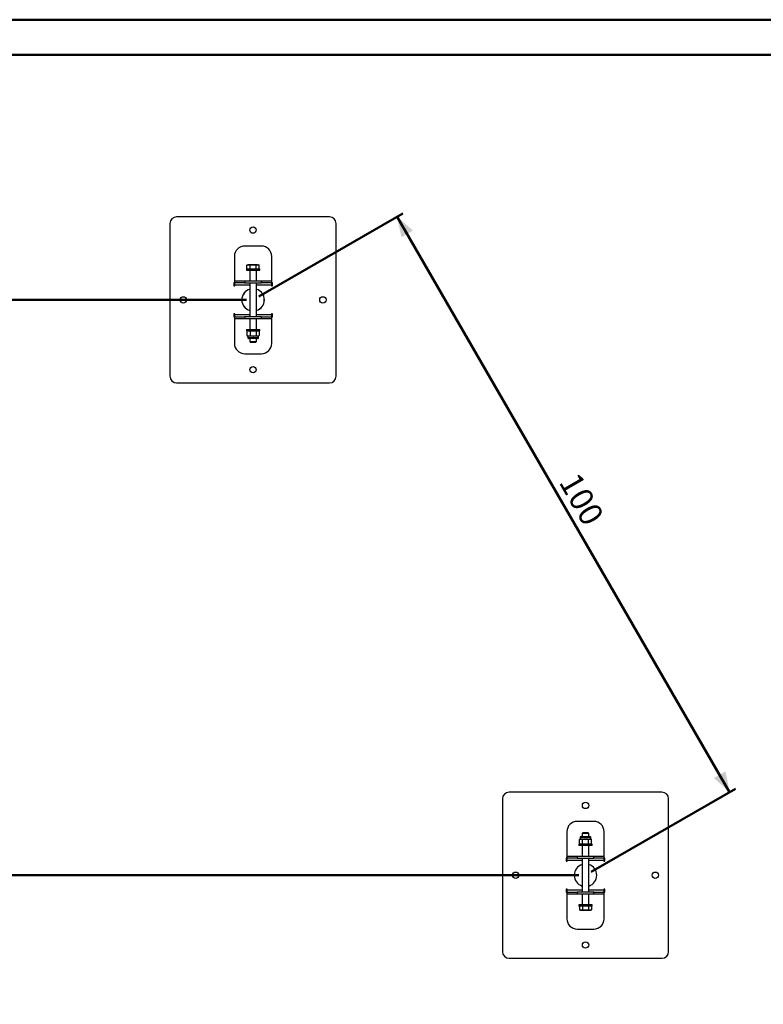
# Paper-space layout 'Fundatieplan' of a CAD drawing. Units: millimetres. Extents: x 0 to 42, y 0 to 29.8.
# Drawn here: x 12.8 to 24, y 14.9 to 29.7 of the extents above; entities that cross this region are included whole.
import ezdxf

# ---------------------------------------------------------------- set-up
doc = ezdxf.new("R2010")
doc.units = ezdxf.units.MM
doc.layers.add('LE_NORM', color=179, linetype='Continuous', lineweight=50)
doc.styles.add('SLDTEXTSTYLE0', font='TXT', dxfattribs={"width": 0.605})
doc.dimstyles.new('SLDDIMSTYLE6', dxfattribs={"dimtxt": 0.35, "dimasz": 0.3, "dimexe": 0, "dimexo": 0.0625, "dimgap": 0.0875, "dimtad": 1, "dimdec": 0, "dimlfac": 10, "dimrnd": 1e-09, "dimzin": 12, "dimdsep": 46, "dimtxsty": 'SLDTEXTSTYLE0', "dimsah": 1, "dimcen": 0.09, "dimadec": 0, "dimazin": 3, "dimtfac": 1, "dimtofl": 0, "dimtmove": 0, "dimatfit": 3, "dimfxl": 0, "dimfrac": 2, "dimtolj": 1, "dimtzin": 12, "dimarcsym": 0})

# ---------------------------------------------------------------- blocks, each defined once
blk = doc.blocks.new('_D_20')
at = {"layer": 'LE_NORM'}
for p, q in [((16.436, 25.533), (18.604, 26.785)), ((18.518, 26.735), (23.518, 18.075)), ((21.436, 16.873), (23.604, 18.124))]:
    blk.add_line(p, q, dxfattribs=at)
for points in [[(18.518, 26.735), (18.581, 26.425), (18.755, 26.525)], [(23.518, 18.075), (23.455, 18.385), (23.281, 18.285)]]:
    blk.add_solid(points, dxfattribs=at)
at = {"layer": 'LE_NORM', "insert": (21.244, 22.915), "char_height": 0.35, "attachment_point": 1, "rotation": 300, "style": 'SLDTEXTSTYLE0'}
blk.add_mtext('100', dxfattribs=at)
blk = doc.blocks.new('_D_21')
at = {"layer": 'LE_NORM'}
for p, q in [((16.251, 25.483), (3.931, 25.483)), ((4.03, 16.823), (4.03, 25.483)), ((11.251, 16.823), (3.931, 16.823))]:
    blk.add_line(p, q, dxfattribs=at)
for points in [[(4.03, 25.483), (3.93, 25.183), (4.13, 25.183)], [(4.03, 16.823), (4.13, 17.123), (3.93, 17.123)]]:
    blk.add_solid(points, dxfattribs=at)
at = {"layer": 'LE_NORM', "insert": (3.579, 20.934), "char_height": 0.35, "attachment_point": 1, "rotation": 90, "style": 'SLDTEXTSTYLE0'}
blk.add_mtext('87', dxfattribs=at)
blk = doc.blocks.new('_D_22')
at = {"layer": 'LE_NORM'}
for p, q in [((21.251, 16.823), (3.931, 16.823)), ((4.03, 16.823), (4.03, 6.823)), ((21.251, 6.823), (3.931, 6.823))]:
    blk.add_line(p, q, dxfattribs=at)
for points in [[(4.03, 16.823), (3.93, 16.523), (4.13, 16.523)], [(4.03, 6.823), (4.13, 7.123), (3.93, 7.123)]]:
    blk.add_solid(points, dxfattribs=at)
at = {"layer": 'LE_NORM', "insert": (3.579, 11.494), "char_height": 0.35, "attachment_point": 1, "rotation": 90, "style": 'SLDTEXTSTYLE0'}
blk.add_mtext('100', dxfattribs=at)

psp = doc.layouts.new('Fundatieplan')

# ---------------------------------------------------------------- linework, layer by layer
at = {"color": 7, "linetype": 'Continuous', "lineweight": 50}
for p, q in [((0, 29.7), (42, 29.7)), ((1.5, 29.17), (41.3, 29.17))]:
    psp.add_line(p, q, dxfattribs=at)
at = {"color": 7, "linetype": 'Continuous', "lineweight": 25}
for p, q in [((17.5, 26.733), (15.2, 26.733)), ((15.1, 26.633), (15.1, 24.333)), ((17.6, 24.333), (17.6, 26.633)), ((16.475, 26.293), (16.225, 26.293)), ((16.07, 26.138), (16.07, 25.738)), ((16.63, 25.738), (16.63, 26.138)), ((16.25, 25.948), (16.25, 25.928)), ((16.25, 25.948), (16.35, 25.948)), ((16.27, 26.012), (16.258, 26.005)), ((16.258, 25.948), (16.258, 26.005)), ((16.281, 26.012), (16.27, 26.012)), ((16.35, 26.012), (16.281, 26.012)), ((16.304, 25.948), (16.304, 26.005)), ((16.419, 26.012), (16.35, 26.012)), ((16.35, 25.948), (16.45, 25.948)), ((16.396, 25.948), (16.396, 26.005)), ((16.419, 26.012), (16.43, 26.012)), ((16.442, 26.005), (16.43, 26.012)), ((16.442, 25.948), (16.442, 26.005)), ((16.45, 25.928), (16.45, 25.948)), ((16.25, 25.928), (16.35, 25.928)), ((16.3, 25.928), (16.3, 25.768)), ((16.35, 25.928), (16.45, 25.928)), ((16.4, 25.768), (16.4, 25.928)), ((16.07, 25.738), (16.06, 25.738)), ((16.06, 25.738), (16.06, 25.693)), ((16.06, 25.693), (16.075, 25.693)), ((16.075, 25.738), (16.075, 25.768)), ((16.075, 25.768), (16.225, 25.768)), ((16.225, 25.738), (16.075, 25.738)), ((16.075, 25.708), (16.075, 25.738)), ((16.075, 25.693), (16.075, 25.708)), ((16.225, 25.768), (16.225, 25.738)), ((16.225, 25.768), (16.475, 25.768)), ((16.225, 25.738), (16.475, 25.738)), ((16.3, 25.738), (16.3, 25.228)), ((16.4, 25.228), (16.4, 25.738)), ((16.475, 25.738), (16.475, 25.768)), ((16.475, 25.768), (16.625, 25.768)), ((16.625, 25.738), (16.475, 25.738)), ((16.625, 25.768), (16.625, 25.738)), ((16.625, 25.738), (16.625, 25.708)), ((16.625, 25.708), (16.625, 25.693)), ((16.625, 25.693), (16.64, 25.693)), ((16.64, 25.738), (16.63, 25.738)), ((16.64, 25.693), (16.64, 25.738)), ((16.075, 25.273), (16.06, 25.273)), ((16.06, 25.273), (16.06, 25.228)), ((16.06, 25.228), (16.07, 25.228)), ((16.07, 25.228), (16.07, 24.828)), ((16.075, 25.258), (16.075, 25.273)), ((16.075, 25.228), (16.075, 25.258)), ((16.075, 25.198), (16.075, 25.228)), ((16.075, 25.228), (16.225, 25.228)), ((16.225, 25.198), (16.075, 25.198)), ((16.225, 25.228), (16.225, 25.198)), ((16.475, 25.228), (16.225, 25.228)), ((16.475, 25.198), (16.225, 25.198)), ((16.3, 25.198), (16.3, 25.039)), ((16.4, 25.039), (16.4, 25.198)), ((16.475, 25.198), (16.475, 25.228)), ((16.475, 25.228), (16.625, 25.228)), ((16.625, 25.198), (16.475, 25.198)), ((16.64, 25.273), (16.625, 25.273)), ((16.625, 25.273), (16.625, 25.258)), ((16.625, 25.258), (16.625, 25.228)), ((16.625, 25.228), (16.625, 25.198)), ((16.63, 25.228), (16.64, 25.228)), ((16.63, 24.828), (16.63, 25.228)), ((16.64, 25.228), (16.64, 25.273)), ((16.25, 25.039), (16.25, 25.019)), ((16.25, 25.039), (16.35, 25.039)), ((16.25, 25.019), (16.35, 25.019)), ((16.27, 25.019), (16.258, 25.012)), ((16.258, 25.012), (16.258, 24.946)), ((16.258, 24.946), (16.27, 24.938)), ((16.27, 24.938), (16.27, 24.913)), ((16.281, 24.938), (16.27, 24.938)), ((16.35, 24.938), (16.281, 24.938)), ((16.417, 24.9), (16.283, 24.9)), ((16.3, 24.9), (16.3, 24.856)), ((16.304, 25.012), (16.304, 24.946)), ((16.35, 25.039), (16.45, 25.039)), ((16.35, 25.019), (16.45, 25.019)), ((16.419, 24.938), (16.35, 24.938)), ((16.396, 25.012), (16.396, 24.946)), ((16.4, 24.856), (16.4, 24.9)), ((16.43, 24.938), (16.419, 24.938)), ((16.442, 25.012), (16.43, 25.019)), ((16.43, 24.938), (16.442, 24.946)), ((16.43, 24.913), (16.43, 24.938)), ((16.442, 25.012), (16.442, 24.946)), ((16.45, 25.019), (16.45, 25.039)), ((16.3, 24.856), (16.308, 24.848)), ((16.3, 24.856), (16.393, 24.856)), ((16.308, 24.848), (16.386, 24.848)), ((16.386, 24.848), (16.392, 24.848)), ((16.392, 24.848), (16.4, 24.856)), ((16.393, 24.856), (16.4, 24.856)), ((16.225, 24.673), (16.475, 24.673)), ((15.2, 24.233), (17.5, 24.233)), ((20.1, 17.973), (20.1, 15.673)), ((22.5, 18.073), (20.2, 18.073)), ((22.6, 15.673), (22.6, 17.973)), ((21.475, 17.633), (21.225, 17.633)), ((21.07, 17.478), (21.07, 17.078)), ((21.27, 17.368), (21.258, 17.361)), ((21.258, 17.295), (21.258, 17.361)), ((21.27, 17.394), (21.27, 17.368)), ((21.27, 17.368), (21.281, 17.368)), ((21.281, 17.368), (21.35, 17.368)), ((21.283, 17.407), (21.417, 17.407)), ((21.308, 17.459), (21.3, 17.45)), ((21.3, 17.45), (21.3, 17.407)), ((21.307, 17.45), (21.3, 17.45)), ((21.304, 17.295), (21.304, 17.361)), ((21.4, 17.45), (21.307, 17.45)), ((21.314, 17.459), (21.308, 17.459)), ((21.392, 17.459), (21.314, 17.459)), ((21.35, 17.368), (21.419, 17.368)), ((21.4, 17.45), (21.392, 17.459)), ((21.396, 17.295), (21.396, 17.361)), ((21.4, 17.407), (21.4, 17.45)), ((21.419, 17.368), (21.43, 17.368)), ((21.43, 17.368), (21.43, 17.394)), ((21.442, 17.361), (21.43, 17.368)), ((21.442, 17.295), (21.442, 17.361)), ((21.63, 17.078), (21.63, 17.478)), ((21.25, 17.288), (21.25, 17.268)), ((21.35, 17.288), (21.25, 17.288)), ((21.35, 17.268), (21.25, 17.268)), ((21.258, 17.295), (21.27, 17.288)), ((21.3, 17.268), (21.3, 17.108)), ((21.45, 17.288), (21.35, 17.288)), ((21.45, 17.268), (21.35, 17.268)), ((21.4, 17.108), (21.4, 17.268)), ((21.43, 17.288), (21.442, 17.295)), ((21.45, 17.268), (21.45, 17.288)), ((21.07, 17.078), (21.06, 17.078)), ((21.06, 17.078), (21.06, 17.033)), ((21.075, 17.078), (21.075, 17.108)), ((21.075, 17.108), (21.225, 17.108)), ((21.225, 17.078), (21.075, 17.078)), ((21.075, 17.048), (21.075, 17.078)), ((21.075, 17.033), (21.075, 17.048)), ((21.225, 17.108), (21.225, 17.078)), ((21.225, 17.108), (21.475, 17.108)), ((21.225, 17.078), (21.475, 17.078)), ((21.3, 17.078), (21.3, 16.568)), ((21.4, 16.568), (21.4, 17.078)), ((21.475, 17.078), (21.475, 17.108)), ((21.475, 17.108), (21.625, 17.108)), ((21.625, 17.078), (21.475, 17.078)), ((21.625, 17.108), (21.625, 17.078)), ((21.625, 17.078), (21.625, 17.048)), ((21.625, 17.048), (21.625, 17.033)), ((21.64, 17.078), (21.63, 17.078)), ((21.64, 17.033), (21.64, 17.078)), ((21.06, 17.033), (21.075, 17.033)), ((21.625, 17.033), (21.64, 17.033)), ((21.075, 16.613), (21.06, 16.613)), ((21.06, 16.613), (21.06, 16.568)), ((21.075, 16.598), (21.075, 16.613)), ((21.64, 16.613), (21.625, 16.613)), ((21.625, 16.613), (21.625, 16.598)), ((21.64, 16.568), (21.64, 16.613)), ((21.06, 16.568), (21.07, 16.568)), ((21.07, 16.568), (21.07, 16.168)), ((21.075, 16.568), (21.075, 16.598)), ((21.075, 16.538), (21.075, 16.568)), ((21.075, 16.568), (21.225, 16.568)), ((21.225, 16.538), (21.075, 16.538)), ((21.225, 16.568), (21.225, 16.538)), ((21.475, 16.568), (21.225, 16.568)), ((21.475, 16.538), (21.225, 16.538)), ((21.3, 16.538), (21.3, 16.379)), ((21.4, 16.379), (21.4, 16.538)), ((21.475, 16.538), (21.475, 16.568)), ((21.475, 16.568), (21.625, 16.568)), ((21.625, 16.538), (21.475, 16.538)), ((21.625, 16.598), (21.625, 16.568)), ((21.625, 16.568), (21.625, 16.538)), ((21.63, 16.568), (21.64, 16.568)), ((21.63, 16.168), (21.63, 16.568)), ((21.25, 16.379), (21.25, 16.359)), ((21.35, 16.379), (21.25, 16.379)), ((21.35, 16.359), (21.25, 16.359)), ((21.258, 16.359), (21.258, 16.302)), ((21.303, 16.359), (21.303, 16.302)), ((21.45, 16.379), (21.35, 16.379)), ((21.45, 16.359), (21.35, 16.359)), ((21.396, 16.359), (21.396, 16.302)), ((21.442, 16.359), (21.442, 16.302)), ((21.45, 16.359), (21.45, 16.379)), ((21.258, 16.302), (21.27, 16.295)), ((21.28, 16.295), (21.27, 16.295)), ((21.28, 16.295), (21.35, 16.295)), ((21.35, 16.295), (21.419, 16.295)), ((21.419, 16.295), (21.43, 16.295)), ((21.43, 16.295), (21.442, 16.302)), ((21.225, 16.013), (21.475, 16.013)), ((20.2, 15.573), (22.5, 15.573))]:
    psp.add_line(p, q, dxfattribs=at)
at = {"color": 8, "linetype": 'Continuous', "lineweight": 25}
for p, q in [((16.075, 25.708), (16.3, 25.708)), ((16.4, 25.708), (16.625, 25.708)), ((16.3, 25.258), (16.075, 25.258)), ((16.625, 25.258), (16.4, 25.258)), ((16.43, 24.913), (16.27, 24.913)), ((21.27, 17.394), (21.43, 17.394)), ((21.075, 17.048), (21.3, 17.048)), ((21.4, 17.048), (21.625, 17.048)), ((21.3, 16.598), (21.075, 16.598)), ((21.625, 16.598), (21.4, 16.598))]:
    psp.add_line(p, q, dxfattribs=at)
at = {"color": 7, "linetype": 'Continuous', "lineweight": 25}
for centre in [(16.35, 26.533), (15.3, 25.483), (17.4, 25.483), (16.35, 24.433), (21.35, 17.873), (20.3, 16.823), (22.4, 16.823), (21.35, 15.773)]:
    psp.add_circle(centre, 0.0475, dxfattribs=at)
for centre, radius, start, end in [((15.2, 26.633), 0.1, 90, 180), ((17.5, 26.633), 0.1, 0, 90), ((16.225, 26.138), 0.155, 90, 180), ((16.475, 26.138), 0.155, 360, 90), ((16.35, 25.483), 0.17, 107.1046, 252.8954), ((16.35, 25.483), 0.169, 107.209, 252.791), ((16.35, 25.483), 0.17, 287.1046, 72.8954), ((16.35, 25.483), 0.169, 287.209, 72.791), ((16.283, 24.913), 0.0129, 180, 270), ((16.417, 24.913), 0.0129, 270, 0), ((16.225, 24.828), 0.155, 180, 270), ((16.475, 24.828), 0.155, 270, 360), ((15.2, 24.333), 0.1, 180, 270), ((17.5, 24.333), 0.1, 270, 360), ((20.2, 17.973), 0.1, 90, 180), ((22.5, 17.973), 0.1, 0, 90), ((21.225, 17.478), 0.155, 90, 180), ((21.475, 17.478), 0.155, 0, 90), ((21.283, 17.394), 0.0129, 90, 180), ((21.417, 17.394), 0.0129, 0, 90), ((21.35, 16.823), 0.17, 107.1046, 252.8954), ((21.35, 16.823), 0.169, 107.209, 252.791), ((21.35, 16.823), 0.17, 287.1046, 72.8954), ((21.35, 16.823), 0.169, 287.209, 72.791), ((21.225, 16.168), 0.155, 180, 270), ((21.475, 16.168), 0.155, 270, 360), ((20.2, 15.673), 0.1, 180, 270), ((22.5, 15.673), 0.1, 270, 360)]:
    psp.add_arc(centre, radius, start, end, dxfattribs=at)
for points, knots in [([(16.258, 26.005), (16.261, 26.007), (16.269, 26.011), (16.277, 26.012), (16.281, 26.012)], [0, 0, 0, 0, 0.495458, 1, 1, 1, 1]), ([(16.281, 26.012), (16.281, 26.012), (16.286, 26.012), (16.293, 26.01), (16.301, 26.007), (16.304, 26.005)], [0, 0, 0, 0, 0.0700858, 0.5307822, 1, 1, 1, 1]), ([(16.304, 26.005), (16.312, 26.007), (16.327, 26.011), (16.342, 26.012), (16.35, 26.012)], [0, 0, 0, 0, 0.495458, 1, 1, 1, 1]), ([(16.35, 26.012), (16.351, 26.012), (16.36, 26.012), (16.375, 26.01), (16.389, 26.007), (16.396, 26.005)], [0, 0, 0, 0, 0.0700858, 0.5307822, 1, 1, 1, 1]), ([(16.396, 26.005), (16.398, 26.006), (16.405, 26.01), (16.413, 26.011), (16.419, 26.012)], [0, 0, 0, 0, 0.188696, 1, 1, 1, 1]), ([(16.419, 26.012), (16.421, 26.012), (16.429, 26.012), (16.436, 26.008), (16.442, 26.005)], [0, 0, 0, 0, 0.214378, 1, 1, 1, 1]), ([(16.258, 25.012), (16.261, 25.014), (16.269, 25.018), (16.277, 25.019), (16.281, 25.019)], [0, 0, 0, 0, 0.495458, 1, 1, 1, 1]), ([(16.258, 24.946), (16.261, 24.944), (16.269, 24.94), (16.277, 24.939), (16.281, 24.938)], [0, 0, 0, 0, 0.495458, 1, 1, 1, 1]), ([(16.281, 25.019), (16.281, 25.019), (16.285, 25.019), (16.293, 25.017), (16.3, 25.014), (16.304, 25.012)], [0, 0, 0, 0, 0.070086, 0.530782, 1, 1, 1, 1]), ([(16.281, 24.938), (16.281, 24.938), (16.285, 24.939), (16.293, 24.94), (16.3, 24.944), (16.304, 24.946)], [0, 0, 0, 0, 0.070086, 0.530782, 1, 1, 1, 1]), ([(16.304, 25.012), (16.308, 25.013), (16.323, 25.017), (16.338, 25.018), (16.35, 25.019)], [0, 0, 0, 0, 0.257551, 1, 1, 1, 1]), ([(16.304, 24.946), (16.308, 24.945), (16.323, 24.94), (16.338, 24.939), (16.35, 24.938)], [0, 0, 0, 0, 0.257551, 1, 1, 1, 1]), ([(16.35, 25.019), (16.354, 25.019), (16.37, 25.018), (16.385, 25.015), (16.396, 25.012)], [0, 0, 0, 0, 0.268634, 1, 1, 1, 1]), ([(16.35, 24.938), (16.354, 24.939), (16.37, 24.939), (16.385, 24.943), (16.396, 24.946)], [0, 0, 0, 0, 0.268634, 1, 1, 1, 1]), ([(16.396, 25.012), (16.4, 25.014), (16.407, 25.018), (16.415, 25.019), (16.419, 25.019)], [0, 0, 0, 0, 0.495458, 1, 1, 1, 1]), ([(16.396, 24.946), (16.4, 24.944), (16.407, 24.94), (16.415, 24.939), (16.419, 24.938)], [0, 0, 0, 0, 0.495458, 1, 1, 1, 1]), ([(16.419, 25.019), (16.42, 25.019), (16.424, 25.019), (16.432, 25.017), (16.439, 25.014), (16.442, 25.012)], [0, 0, 0, 0, 0.0700858, 0.5307822, 1, 1, 1, 1]), ([(16.419, 24.938), (16.42, 24.938), (16.424, 24.939), (16.432, 24.94), (16.439, 24.944), (16.442, 24.946)], [0, 0, 0, 0, 0.070086, 0.530782, 1, 1, 1, 1]), ([(21.281, 17.368), (21.28, 17.368), (21.276, 17.368), (21.268, 17.366), (21.261, 17.363), (21.258, 17.361)], [0, 0, 0, 0, 0.070086, 0.530782, 1, 1, 1, 1]), ([(21.304, 17.361), (21.3, 17.363), (21.292, 17.367), (21.285, 17.368), (21.281, 17.368)], [0, 0, 0, 0, 0.495458, 1, 1, 1, 1]), ([(21.35, 17.368), (21.346, 17.368), (21.33, 17.368), (21.315, 17.364), (21.304, 17.361)], [0, 0, 0, 0, 0.268634, 1, 1, 1, 1]), ([(21.396, 17.361), (21.392, 17.362), (21.377, 17.366), (21.362, 17.367), (21.35, 17.368)], [0, 0, 0, 0, 0.2575513, 1, 1, 1, 1]), ([(21.419, 17.368), (21.419, 17.368), (21.415, 17.368), (21.407, 17.366), (21.4, 17.363), (21.396, 17.361)], [0, 0, 0, 0, 0.070086, 0.530782, 1, 1, 1, 1]), ([(21.442, 17.361), (21.439, 17.363), (21.431, 17.367), (21.423, 17.368), (21.419, 17.368)], [0, 0, 0, 0, 0.495458, 1, 1, 1, 1]), ([(21.281, 17.288), (21.28, 17.288), (21.276, 17.288), (21.268, 17.289), (21.261, 17.293), (21.258, 17.295)], [0, 0, 0, 0, 0.0700858, 0.5307822, 1, 1, 1, 1]), ([(21.304, 17.295), (21.3, 17.293), (21.292, 17.289), (21.285, 17.288), (21.281, 17.288)], [0, 0, 0, 0, 0.495458, 1, 1, 1, 1]), ([(21.35, 17.288), (21.346, 17.288), (21.33, 17.288), (21.315, 17.292), (21.304, 17.295)], [0, 0, 0, 0, 0.268634, 1, 1, 1, 1]), ([(21.396, 17.295), (21.392, 17.294), (21.377, 17.29), (21.362, 17.288), (21.35, 17.288)], [0, 0, 0, 0, 0.257551, 1, 1, 1, 1]), ([(21.419, 17.288), (21.419, 17.288), (21.415, 17.288), (21.407, 17.289), (21.4, 17.293), (21.396, 17.295)], [0, 0, 0, 0, 0.070086, 0.530782, 1, 1, 1, 1]), ([(21.442, 17.295), (21.439, 17.293), (21.431, 17.289), (21.423, 17.288), (21.419, 17.288)], [0, 0, 0, 0, 0.495458, 1, 1, 1, 1]), ([(21.28, 16.295), (21.279, 16.295), (21.271, 16.295), (21.264, 16.299), (21.258, 16.302)], [0, 0, 0, 0, 0.214378, 1, 1, 1, 1]), ([(21.303, 16.302), (21.302, 16.301), (21.295, 16.297), (21.287, 16.296), (21.28, 16.295)], [0, 0, 0, 0, 0.188696, 1, 1, 1, 1]), ([(21.35, 16.295), (21.348, 16.295), (21.34, 16.295), (21.325, 16.296), (21.31, 16.3), (21.303, 16.302)], [0, 0, 0, 0, 0.070086, 0.530782, 1, 1, 1, 1]), ([(21.396, 16.302), (21.388, 16.3), (21.373, 16.296), (21.357, 16.295), (21.35, 16.295)], [0, 0, 0, 0, 0.495458, 1, 1, 1, 1]), ([(21.419, 16.295), (21.418, 16.295), (21.414, 16.295), (21.406, 16.296), (21.399, 16.3), (21.396, 16.302)], [0, 0, 0, 0, 0.070086, 0.530782, 1, 1, 1, 1]), ([(21.442, 16.302), (21.439, 16.3), (21.431, 16.296), (21.423, 16.295), (21.419, 16.295)], [0, 0, 0, 0, 0.495458, 1, 1, 1, 1])]:
    psp.add_open_spline(points, degree=3, knots=knots, dxfattribs=at)

# ---------------------------------------------------------------- dimensions: what is measured, and where the dimension line sits
at = {"layer": 'LE_NORM'}
for base, p1, p2, angle, picture, middle in [((23.518, 18.075), (16.35, 25.483), (21.35, 16.823), 300, '_D_20', (21.018, 22.405)), ((4.03, 25.483), (11.35, 16.823), (16.35, 25.483), 90, '_D_21', (4.03, 21.153)), ((4.03, 6.823), (21.35, 16.823), (21.35, 6.823), 90, '_D_22', (4.03, 11.823))]:
    dim = psp.add_linear_dim(base=base, p1=p1, p2=p2, angle=angle, dimstyle='SLDDIMSTYLE6', dxfattribs=at)
    dim.commit()
    dim.dimension.update_dxf_attribs({"geometry": picture, "text_midpoint": middle, "dimtype": 160})

doc.saveas('drawing.dxf')
